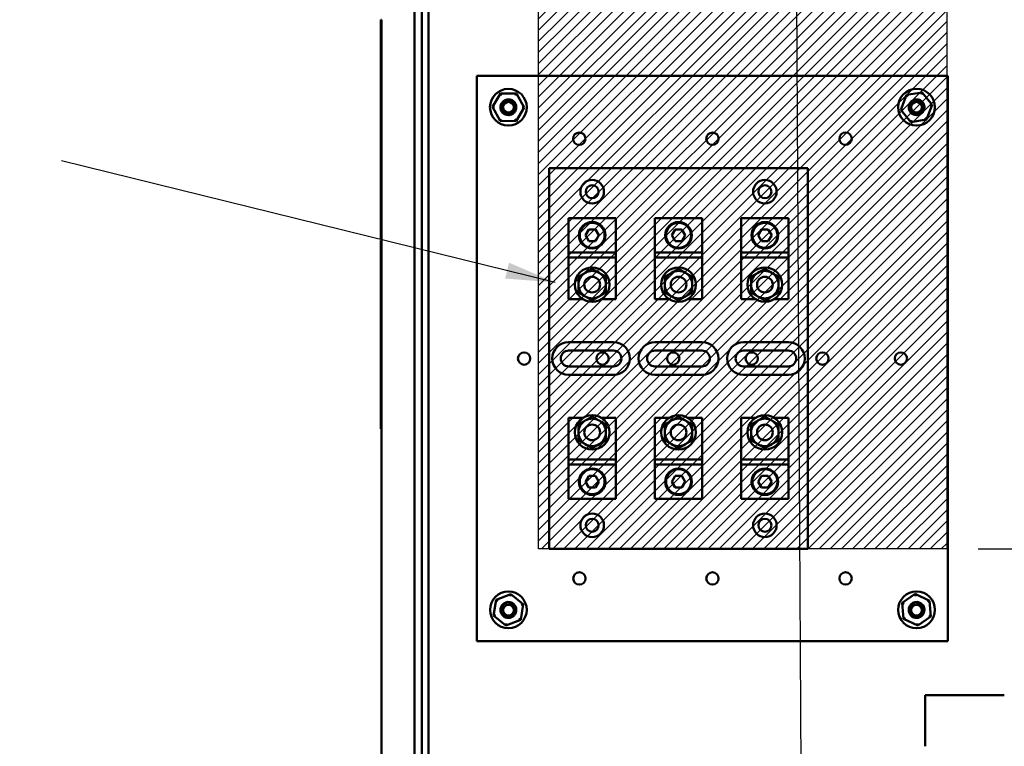
# Model space of a CAD drawing. Units: inches. Extents: x 3 to 140, y 2 to 109.
# Drawn here: x 113 to 126, y 54 to 63 of the extents above; entities that cross this region are included whole.
import ezdxf

# ---------------------------------------------------------------- set-up
doc = ezdxf.new("R2010")
doc.units = ezdxf.units.IN
doc.header["$LTSCALE"] = 6.5
doc.header["$MEASUREMENT"] = 0
for name, color, linetype, lineweight in [('Dimension (ANSI)', 7, 'Continuous', 25), ('Hatch (ANSI)', 7, 'Continuous', 18), ('Sketch Geometry (ANSI)', 7, 'Continuous', 25), ('Symbol (ANSI)', 7, 'Continuous', 25), ('Visible (ANSI)', 7, 'Continuous', 50)]:
    doc.layers.add(name, color=color, linetype=linetype, lineweight=lineweight)
doc.styles.add('Note Text (ANSI)', font='tahoma.ttf')
doc.dimstyles.new('Default (ANSI)', dxfattribs={"dimscale": 6.5, "dimtxt": 0.12, "dimasz": 0.098425, "dimexe": 0.125, "dimexo": 0.0625, "dimgap": 0.031496, "dimtad": 0, "dimtih": 1, "dimtoh": 1, "dimrnd": 1e-08, "dimzin": 4, "dimdsep": 46, "dimtxsty": 'Note Text (ANSI)', "dimcen": 0.09, "dimdle": 0.393701, "dimclrd": 256, "dimclre": 256, "dimclrt": 256, "dimadec": 0, "dimazin": 1, "dimtfac": 1, "dimtofl": 0, "dimtmove": 0, "dimatfit": 3, "dimfxl": 1, "dimtolj": 1, "dimtzin": 4, "dimlwd": -1, "dimlwe": -1, "dimarcsym": 0})
doc.dimstyles.new('Default (ANSI)$7', dxfattribs={"dimscale": 6.5, "dimtxt": 0.12, "dimasz": 0.098425, "dimexe": 0.125, "dimexo": 0.0625, "dimgap": 0.031496, "dimtad": 0, "dimtih": 1, "dimtoh": 1, "dimrnd": 1e-08, "dimzin": 4, "dimdsep": 46, "dimtxsty": 'Note Text (ANSI)', "dimcen": 0.09, "dimdle": 0.393701, "dimclrd": 256, "dimclre": 256, "dimclrt": 256, "dimadec": 0, "dimazin": 1, "dimtfac": 1, "dimtofl": 0, "dimtmove": 0, "dimatfit": 3, "dimfxl": 1, "dimtolj": 1, "dimtzin": 4, "dimlwd": -1, "dimlwe": -1, "dimarcsym": 0})

# ---------------------------------------------------------------- blocks, each defined once
blk = doc.blocks.new('*D20')
at = {"layer": 'Defpoints', "color": 0, "transparency": 16777216}
for p in [(125.156, 68.474), (125.156, 56.286), (135.794, 56.286)]:
    blk.add_point(p, dxfattribs=at)
at = {"layer": 'Dimension (ANSI)', "transparency": 16777216}
for p, q in [((125.562, 68.474), (136.607, 68.474)), ((135.794, 67.834), (135.794, 62.991)), ((135.794, 56.926), (135.794, 61.769)), ((125.562, 56.286), (136.607, 56.286))]:
    blk.add_line(p, q, dxfattribs=at)
for points in [[(135.688, 67.834), (135.901, 67.834), (135.794, 68.474)], [(135.688, 56.926), (135.901, 56.926), (135.794, 56.286)]]:
    blk.add_solid(points, dxfattribs=at)
at = {"layer": 'Dimension (ANSI)', "transparency": 16777216, "insert": (134.542, 62.786), "char_height": 0.78, "attachment_point": 1, "style": 'Note Text (ANSI)'}
blk.add_mtext('\\A1;15.00', dxfattribs=at)

msp = doc.modelspace()

# ---------------------------------------------------------------- hatches: boundary and pattern name
at = {"layer": 'Hatch (ANSI)'}
h = msp.add_hatch(dxfattribs=at)
h.set_pattern_fill('ANSI31', color=256, scale=0.8125, style=0)
h.paths.add_polyline_path([(125.1555, 68.4739), (125.1555, 56.2864), (119.8743, 56.2864), (119.8743, 68.4739)])

# ---------------------------------------------------------------- linework, layer by layer
at = {"layer": 'Sketch Geometry (ANSI)'}
for p, q in [((119.8743, 56.2864), (119.8743, 68.4739)), ((125.1555, 68.4739), (125.1555, 56.2864)), ((125.1555, 56.2864), (119.8743, 56.2864))]:
    msp.add_line(p, q, dxfattribs=at)
at = {"layer": 'Visible (ANSI)'}
for p, q in [((118.2714, 92.4758), (118.2714, 36.8236)), ((118.3645, 40.2897), (118.3645, 64.0391)), ((118.449, 40.5221), (118.449, 64.0758)), ((117.8351, 63.131), (117.8351, 60.2872)), ((117.8408, 63.131), (117.8351, 63.131)), ((117.8408, 60.2872), (117.8408, 63.131)), ((119.0778, 62.4045), (125.1716, 62.4048)), ((119.0782, 55.092), (119.0778, 62.4045)), ((125.1716, 62.4048), (125.1719, 55.0923)), ((119.3846, 62.178), (119.2786, 62.002)), ((119.5901, 62.1743), (119.3846, 62.178)), ((119.3983, 62.1534), (119.3846, 62.178)), ((119.5901, 62.1743), (119.5756, 62.1501)), ((119.6895, 61.9945), (119.5901, 62.1743)), ((124.8394, 62.1901), (124.6364, 62.1585)), ((124.8394, 62.1901), (124.8293, 62.1639)), ((124.9683, 62.0302), (124.8394, 62.1901)), ((124.6364, 62.1585), (124.5623, 61.9668)), ((124.6541, 62.1366), (124.6364, 62.1585)), ((119.3068, 62.0015), (119.2786, 62.002)), ((119.2786, 62.002), (119.3781, 61.8222)), ((119.5835, 61.8184), (119.6895, 61.9945)), ((119.6614, 61.995), (119.6895, 61.9945)), ((124.5901, 61.9712), (124.5623, 61.9668)), ((124.5623, 61.9668), (124.6912, 61.8068)), ((124.8943, 61.8385), (124.9683, 62.0302)), ((124.9405, 62.0258), (124.9683, 62.0302)), ((119.3926, 61.8463), (119.3781, 61.8222)), ((119.3781, 61.8222), (119.5835, 61.8184)), ((119.5699, 61.8431), (119.5835, 61.8184)), ((124.6912, 61.8068), (124.8943, 61.8385)), ((124.7014, 61.8331), (124.6912, 61.8068)), ((124.8766, 61.8604), (124.8943, 61.8385)), ((120.0119, 61.2106), (123.3594, 61.2106)), ((120.0119, 56.2869), (120.0119, 61.2106)), ((123.3594, 61.2106), (123.3594, 56.2869)), ((120.8732, 60.5655), (120.2638, 60.5655)), ((120.2638, 60.5401), (120.2638, 60.5655)), ((120.2638, 60.5401), (120.2638, 60.1349)), ((120.8732, 60.5655), (120.8732, 60.5401)), ((120.8732, 60.1349), (120.8732, 60.5401)), ((121.9903, 60.5655), (121.381, 60.5655)), ((121.381, 60.5401), (121.381, 60.5655)), ((121.381, 60.5401), (121.381, 60.1349)), ((121.9903, 60.5655), (121.9903, 60.5401)), ((121.9903, 60.1349), (121.9903, 60.5401)), ((123.1075, 60.5655), (122.4982, 60.5655)), ((122.4982, 60.5401), (122.4982, 60.5655)), ((122.4982, 60.5401), (122.4982, 60.1349)), ((123.1075, 60.5655), (123.1075, 60.5401)), ((123.1075, 60.1349), (123.1075, 60.5401)), ((120.4805, 60.3421), (120.5245, 60.4182)), ((120.5245, 60.4182), (120.6124, 60.4182)), ((120.6124, 60.4182), (120.6564, 60.3421)), ((121.5977, 60.3421), (121.6417, 60.4182)), ((121.6417, 60.4182), (121.7296, 60.4182)), ((121.7296, 60.4182), (121.7736, 60.3421)), ((122.7149, 60.3421), (122.7589, 60.4182)), ((122.7589, 60.4182), (122.8468, 60.4182)), ((122.8468, 60.4182), (122.8908, 60.3421)), ((117.8408, 60.2872), (117.8351, 60.2872)), ((117.8432, 60.2742), (117.8351, 60.2742)), ((117.8351, 60.2742), (117.8351, 57.8397)), ((117.8408, 60.2742), (117.8408, 60.2872)), ((117.8432, 57.8397), (117.8432, 60.2742)), ((120.5245, 60.2659), (120.4805, 60.3421)), ((120.6124, 60.2659), (120.5245, 60.2659)), ((120.6564, 60.3421), (120.6124, 60.2659)), ((121.6417, 60.2659), (121.5977, 60.3421)), ((121.7296, 60.2659), (121.6417, 60.2659)), ((121.7736, 60.3421), (121.7296, 60.2659)), ((122.7589, 60.2659), (122.7149, 60.3421)), ((122.8468, 60.2659), (122.7589, 60.2659)), ((122.8908, 60.3421), (122.8468, 60.2659)), ((120.2638, 60.1349), (120.2638, 60.1186)), ((120.8732, 60.1186), (120.8732, 60.1349)), ((121.381, 60.1349), (121.381, 60.1186)), ((121.9903, 60.1186), (121.9903, 60.1349)), ((122.4982, 60.1349), (122.4982, 60.1186)), ((123.1075, 60.1186), (123.1075, 60.1349)), ((120.8732, 60.1186), (120.2638, 60.1186)), ((120.2638, 60.1024), (120.2638, 60.1186)), ((120.2638, 60.1024), (120.2638, 60.0699)), ((120.2638, 60.0536), (120.2638, 60.0699)), ((120.2638, 60.0536), (120.2638, 60.0374)), ((120.2638, 60.0536), (120.8732, 60.0536)), ((120.2638, 60.0374), (120.2638, 59.5428)), ((120.8732, 60.1186), (120.8732, 60.1024)), ((120.8732, 60.0699), (120.8732, 60.1024)), ((120.8732, 60.0699), (120.8732, 60.0536)), ((120.8732, 60.0374), (120.8732, 60.0536)), ((120.8732, 59.5428), (120.8732, 60.0374)), ((121.9903, 60.1186), (121.381, 60.1186)), ((121.381, 60.1024), (121.381, 60.1186)), ((121.381, 60.1024), (121.381, 60.0699)), ((121.381, 60.0536), (121.381, 60.0699)), ((121.381, 60.0536), (121.381, 60.0374)), ((121.381, 60.0536), (121.9903, 60.0536)), ((121.381, 60.0374), (121.381, 59.5428)), ((121.9903, 60.1186), (121.9903, 60.1024)), ((121.9903, 60.0699), (121.9903, 60.1024)), ((121.9903, 60.0699), (121.9903, 60.0536)), ((121.9903, 60.0374), (121.9903, 60.0536)), ((121.9903, 59.5428), (121.9903, 60.0374)), ((123.1075, 60.1186), (122.4982, 60.1186)), ((122.4982, 60.1024), (122.4982, 60.1186)), ((122.4982, 60.1024), (122.4982, 60.0699)), ((122.4982, 60.0536), (122.4982, 60.0699)), ((122.4982, 60.0536), (122.4982, 60.0374)), ((122.4982, 60.0536), (123.1075, 60.0536)), ((122.4982, 60.0374), (122.4982, 59.5428)), ((123.1075, 60.1186), (123.1075, 60.1024)), ((123.1075, 60.0699), (123.1075, 60.1024)), ((123.1075, 60.0699), (123.1075, 60.0536)), ((123.1075, 60.0374), (123.1075, 60.0536)), ((123.1075, 59.5428), (123.1075, 60.0374)), ((120.2638, 59.5174), (120.2638, 59.5428)), ((120.2638, 59.5174), (120.446, 59.5174)), ((120.691, 59.5174), (120.8732, 59.5174)), ((120.8732, 59.5428), (120.8732, 59.5174)), ((121.381, 59.5174), (121.381, 59.5428)), ((121.381, 59.5174), (121.5632, 59.5174)), ((121.8081, 59.5174), (121.9903, 59.5174)), ((121.9903, 59.5428), (121.9903, 59.5174)), ((122.4982, 59.5174), (122.4982, 59.5428)), ((122.4982, 59.5174), (122.6804, 59.5174)), ((122.9253, 59.5174), (123.1075, 59.5174)), ((123.1075, 59.5428), (123.1075, 59.5174)), ((120.2638, 58.96), (120.8447, 58.96)), ((121.381, 58.96), (121.9903, 58.96)), ((122.5266, 58.96), (123.1075, 58.96)), ((120.2638, 58.8503), (120.8447, 58.8503)), ((121.381, 58.8503), (121.9903, 58.8503)), ((122.5266, 58.8503), (123.1075, 58.8503)), ((120.8447, 58.6472), (120.2638, 58.6472)), ((121.9903, 58.6472), (121.381, 58.6472)), ((123.1075, 58.6472), (122.5266, 58.6472)), ((120.8447, 58.5375), (120.2638, 58.5375)), ((121.9903, 58.5375), (121.381, 58.5375)), ((123.1075, 58.5375), (122.5266, 58.5375)), ((120.2638, 57.9547), (120.2638, 57.9801)), ((120.446, 57.9801), (120.2638, 57.9801)), ((120.8732, 57.9801), (120.691, 57.9801)), ((120.8732, 57.9801), (120.8732, 57.9547)), ((121.381, 57.9547), (121.381, 57.9801)), ((121.5632, 57.9801), (121.381, 57.9801)), ((121.9903, 57.9801), (121.8081, 57.9801)), ((121.9903, 57.9801), (121.9903, 57.9547)), ((122.4982, 57.9547), (122.4982, 57.9801)), ((122.6804, 57.9801), (122.4982, 57.9801)), ((123.1075, 57.9801), (122.9253, 57.9801)), ((123.1075, 57.9801), (123.1075, 57.9547)), ((117.8432, 57.8397), (117.8351, 57.8397)), ((117.8408, 36.8414), (117.8408, 57.8397)), ((120.2638, 57.9547), (120.2638, 57.4601)), ((120.8732, 57.4601), (120.8732, 57.9547)), ((121.381, 57.9547), (121.381, 57.4601)), ((121.9903, 57.4601), (121.9903, 57.9547)), ((122.4982, 57.9547), (122.4982, 57.4601)), ((123.1075, 57.4601), (123.1075, 57.9547)), ((120.2638, 57.4601), (120.2638, 57.4439)), ((120.8732, 57.4439), (120.8732, 57.4601)), ((121.381, 57.4601), (121.381, 57.4439)), ((121.9903, 57.4439), (121.9903, 57.4601)), ((122.4982, 57.4601), (122.4982, 57.4439)), ((123.1075, 57.4439), (123.1075, 57.4601)), ((120.2638, 57.4276), (120.2638, 57.4439)), ((120.8732, 57.4439), (120.2638, 57.4439)), ((120.2638, 57.4276), (120.2638, 57.3951)), ((120.2638, 57.3789), (120.2638, 57.3951)), ((120.2638, 57.3789), (120.8732, 57.3789)), ((120.2638, 57.3789), (120.2638, 57.3626)), ((120.2638, 57.3626), (120.2638, 56.9574)), ((120.8732, 57.4439), (120.8732, 57.4276)), ((120.8732, 57.3951), (120.8732, 57.4276)), ((120.8732, 57.3951), (120.8732, 57.3789)), ((120.8732, 57.3626), (120.8732, 57.3789)), ((120.8732, 56.9574), (120.8732, 57.3626)), ((121.381, 57.4276), (121.381, 57.4439)), ((121.9903, 57.4439), (121.381, 57.4439)), ((121.381, 57.4276), (121.381, 57.3951)), ((121.381, 57.3789), (121.381, 57.3951)), ((121.381, 57.3789), (121.9903, 57.3789)), ((121.381, 57.3789), (121.381, 57.3626)), ((121.381, 57.3626), (121.381, 56.9574)), ((121.9903, 57.4439), (121.9903, 57.4276)), ((121.9903, 57.3951), (121.9903, 57.4276)), ((121.9903, 57.3951), (121.9903, 57.3789)), ((121.9903, 57.3626), (121.9903, 57.3789)), ((121.9903, 56.9574), (121.9903, 57.3626)), ((122.4982, 57.4276), (122.4982, 57.4439)), ((123.1075, 57.4439), (122.4982, 57.4439)), ((122.4982, 57.4276), (122.4982, 57.3951)), ((122.4982, 57.3789), (122.4982, 57.3951)), ((122.4982, 57.3789), (123.1075, 57.3789)), ((122.4982, 57.3789), (122.4982, 57.3626)), ((122.4982, 57.3626), (122.4982, 56.9574)), ((123.1075, 57.4439), (123.1075, 57.4276)), ((123.1075, 57.3951), (123.1075, 57.4276)), ((123.1075, 57.3951), (123.1075, 57.3789)), ((123.1075, 57.3626), (123.1075, 57.3789)), ((123.1075, 56.9574), (123.1075, 57.3626)), ((120.4805, 57.1554), (120.5245, 57.2316)), ((120.5245, 57.2316), (120.6124, 57.2316)), ((120.6124, 57.2316), (120.6564, 57.1554)), ((121.5977, 57.1554), (121.6417, 57.2316)), ((121.6417, 57.2316), (121.7296, 57.2316)), ((121.7296, 57.2316), (121.7736, 57.1554)), ((122.7149, 57.1554), (122.7589, 57.2316)), ((122.7589, 57.2316), (122.8468, 57.2316)), ((122.8468, 57.2316), (122.8908, 57.1554)), ((120.5245, 57.0793), (120.4805, 57.1554)), ((120.6124, 57.0793), (120.5245, 57.0793)), ((120.6564, 57.1554), (120.6124, 57.0793)), ((121.6417, 57.0793), (121.5977, 57.1554)), ((121.7296, 57.0793), (121.6417, 57.0793)), ((121.7736, 57.1554), (121.7296, 57.0793)), ((122.7589, 57.0793), (122.7149, 57.1554)), ((122.8468, 57.0793), (122.7589, 57.0793)), ((122.8908, 57.1554), (122.8468, 57.0793)), ((120.2638, 56.932), (120.2638, 56.9574)), ((120.8732, 56.9574), (120.8732, 56.932)), ((121.381, 56.932), (121.381, 56.9574)), ((121.9903, 56.9574), (121.9903, 56.932)), ((122.4982, 56.932), (122.4982, 56.9574)), ((123.1075, 56.9574), (123.1075, 56.932)), ((120.2638, 56.932), (120.8732, 56.932)), ((121.381, 56.932), (121.9903, 56.932)), ((122.4982, 56.932), (123.1075, 56.932)), ((123.3594, 56.2869), (120.0119, 56.2869)), ((119.5173, 55.7011), (119.3252, 55.6282)), ((119.5128, 55.6733), (119.5173, 55.7011)), ((119.6765, 55.5711), (119.5173, 55.7011)), ((124.7494, 55.7033), (124.5801, 55.5868)), ((124.9349, 55.615), (124.7494, 55.7033)), ((124.7516, 55.6753), (124.7494, 55.7033)), ((119.3252, 55.6282), (119.2923, 55.4253)), ((119.347, 55.6104), (119.3252, 55.6282)), ((119.6436, 55.3683), (119.6765, 55.5711)), ((119.6765, 55.5711), (119.6502, 55.5612)), ((124.6055, 55.5747), (124.5801, 55.5868)), ((124.5801, 55.5868), (124.5964, 55.382)), ((124.9349, 55.615), (124.9117, 55.599)), ((124.9511, 55.4101), (124.9349, 55.615)), ((119.3186, 55.4353), (119.2923, 55.4253)), ((119.2923, 55.4253), (119.4515, 55.2954)), ((124.9257, 55.4222), (124.9511, 55.4101)), ((119.4515, 55.2954), (119.6436, 55.3683)), ((119.456, 55.3232), (119.4515, 55.2954)), ((119.6218, 55.3861), (119.6436, 55.3683)), ((124.6196, 55.398), (124.5964, 55.382)), ((124.5964, 55.382), (124.7819, 55.2937)), ((124.7796, 55.3217), (124.7819, 55.2937)), ((124.7819, 55.2937), (124.9511, 55.4101)), ((125.1719, 55.0923), (119.0782, 55.092)), ((124.876, 54.2956), (124.876, 54.3931)), ((125.9007, 54.3931), (124.876, 54.3931)), ((124.876, 54.2956), (124.876, 53.8304)), ((124.876, 53.7329), (124.876, 53.8304))]:
    msp.add_line(p, q, dxfattribs=at)
for centre, radius in [((119.4841, 61.9982), 0.2377), ((124.7653, 61.9985), 0.2377), ((119.4857, 61.9985), 0.0687), ((124.7653, 61.9985), 0.1016), ((124.7653, 61.9985), 0.0687), ((120.4022, 61.592), 0.0796), ((122.1247, 61.5921), 0.0796), ((123.8472, 61.5922), 0.0796), ((120.5685, 60.9059), 0.1523), ((122.8028, 60.9059), 0.1523), ((120.5685, 60.9059), 0.0837), ((122.8028, 60.9059), 0.0837), ((120.5685, 60.3421), 0.1718), ((121.6857, 60.3421), 0.1718), ((122.8028, 60.3421), 0.1718), ((120.5685, 60.3421), 0.1637), ((120.5685, 60.3421), 0.1615), ((121.6857, 60.3421), 0.1637), ((121.6857, 60.3421), 0.1615), ((122.8028, 60.3421), 0.1637), ((122.8028, 60.3421), 0.1615), ((120.5685, 59.7043), 0.2234), ((121.6857, 59.7043), 0.2234), ((122.8028, 59.7043), 0.2234), ((120.5685, 59.7043), 0.1016), ((121.6857, 59.7043), 0.1016), ((122.8028, 59.7043), 0.1016), ((119.6874, 58.7483), 0.0796), ((120.703, 58.7483), 0.0796), ((121.617, 58.7483), 0.0796), ((122.6327, 58.7484), 0.0796), ((123.5467, 58.7484), 0.0796), ((124.5624, 58.7485), 0.0796), ((120.5685, 57.7933), 0.2234), ((121.6857, 57.7933), 0.2234), ((122.8028, 57.7933), 0.2234), ((120.5685, 57.7933), 0.1016), ((121.6857, 57.7933), 0.1016), ((122.8028, 57.7933), 0.1016), ((120.5685, 57.1554), 0.1718), ((121.6857, 57.1554), 0.1718), ((122.8028, 57.1554), 0.1718), ((120.5685, 57.1554), 0.1637), ((120.5685, 57.1554), 0.1615), ((121.6857, 57.1554), 0.1637), ((121.6857, 57.1554), 0.1615), ((122.8028, 57.1554), 0.1637), ((122.8028, 57.1554), 0.1615), ((120.5685, 56.5916), 0.1523), ((122.8028, 56.5916), 0.1523), ((120.5685, 56.5916), 0.0837), ((122.8028, 56.5916), 0.0837), ((120.4025, 55.9045), 0.0796), ((122.125, 55.9046), 0.0796), ((123.8475, 55.9047), 0.0796), ((119.4844, 55.4982), 0.2377), ((124.7656, 55.4985), 0.2377), ((119.4857, 55.4944), 0.0687), ((124.7653, 55.4944), 0.0687)]:
    msp.add_circle(centre, radius, dxfattribs=at)
for centre, radius, start, end in [((119.4841, 61.9982), 0.1016, 83.91076, 293.42746), ((119.4857, 61.9985), 0.0748, 35.60082, 80.60082), ((119.4857, 61.9985), 0.1012, 341.88952, 26.88952), ((124.7653, 61.9985), 0.0748, 35.60082, 80.60082), ((124.7653, 61.9985), 0.1012, 341.88952, 26.88952), ((120.5685, 59.7043), 0.1777, 60, 120), ((121.6857, 59.7043), 0.1777, 60, 120), ((122.8028, 59.7043), 0.1777, 60, 120), ((120.5685, 59.7043), 0.1777, 120, 180), ((120.5685, 59.7043), 0.1777, 0, 60), ((121.6857, 59.7043), 0.1777, 120, 180), ((121.6857, 59.7043), 0.1777, 0, 60), ((122.8028, 59.7043), 0.1777, 120, 180), ((122.8028, 59.7043), 0.1777, 0, 60), ((120.5685, 59.7043), 0.1777, 180, 240), ((120.5685, 59.7043), 0.1777, 300, 0), ((121.6857, 59.7043), 0.1777, 180, 240), ((121.6857, 59.7043), 0.1777, 300, 0), ((122.8028, 59.7043), 0.1777, 180, 240), ((122.8028, 59.7043), 0.1777, 300, 0), ((120.5685, 59.7043), 0.1777, 240, 300), ((121.6857, 59.7043), 0.1777, 240, 300), ((122.8028, 59.7043), 0.1777, 240, 300), ((120.2638, 58.7488), 0.2112, 90, 270), ((120.8447, 58.7488), 0.2112, 270, 90), ((121.381, 58.7488), 0.2112, 90, 270), ((121.9903, 58.7488), 0.2112, 270, 90), ((122.5266, 58.7488), 0.2112, 90, 270), ((123.1075, 58.7488), 0.2112, 270, 90), ((120.2638, 58.7488), 0.1016, 90, 270), ((120.8447, 58.7488), 0.1016, 270, 90), ((121.381, 58.7488), 0.1016, 90, 270), ((121.9903, 58.7488), 0.1016, 270, 90), ((122.5266, 58.7488), 0.1016, 90, 270), ((123.1075, 58.7488), 0.1016, 270, 90), ((120.5685, 57.7933), 0.1777, 60, 120), ((121.6857, 57.7933), 0.1777, 60, 120), ((122.8028, 57.7933), 0.1777, 60, 120), ((120.5685, 57.7933), 0.1777, 120, 180), ((120.5685, 57.7933), 0.1777, 0, 60), ((121.6857, 57.7933), 0.1777, 120, 180), ((121.6857, 57.7933), 0.1777, 0, 60), ((122.8028, 57.7933), 0.1777, 120, 180), ((122.8028, 57.7933), 0.1777, 0, 60), ((120.5685, 57.7933), 0.1777, 180, 240), ((120.5685, 57.7933), 0.1777, 300, 0), ((121.6857, 57.7933), 0.1777, 180, 240), ((121.6857, 57.7933), 0.1777, 300, 0), ((122.8028, 57.7933), 0.1777, 180, 240), ((122.8028, 57.7933), 0.1777, 300, 0), ((120.5685, 57.7933), 0.1777, 240, 300), ((121.6857, 57.7933), 0.1777, 240, 300), ((122.8028, 57.7933), 0.1777, 240, 300), ((119.4844, 55.4982), 0.1016, 12.17763, 205.99775), ((119.4857, 55.4944), 0.0748, 35.60082, 80.60082), ((124.7656, 55.4985), 0.1016, 348.83969, 182.57498), ((124.7653, 55.4944), 0.0748, 35.60082, 80.60082), ((119.4857, 55.4944), 0.1012, 341.88952, 26.88952), ((124.7653, 55.4944), 0.1012, 341.88952, 26.88952)]:
    msp.add_arc(centre, radius, start, end, dxfattribs=at)
for points, knots in [([(119.5818, 61.967), (119.5794, 61.9596), (119.5761, 61.9524), (119.568, 61.9392), (119.5633, 61.9331), (119.5487, 61.9183), (119.5379, 61.9109), (119.5135, 61.9003), (119.5002, 61.8975), (119.4736, 61.8972), (119.4607, 61.8996), (119.436, 61.9093), (119.4246, 61.9168), (119.4056, 61.9354), (119.3982, 61.9462), (119.3876, 61.9705), (119.3847, 61.9839), (119.3844, 62.0104), (119.3868, 62.0233), (119.3965, 62.048), (119.4039, 62.0595), (119.4224, 62.0785), (119.4333, 62.086), (119.4576, 62.0966), (119.4709, 62.0995), (119.4975, 62.0998), (119.5104, 62.0975), (119.5351, 62.0878), (119.5466, 62.0804), (119.5643, 62.0632), (119.5709, 62.0542), (119.5759, 62.0442)], [-33.4606373, -33.4606373, -33.4606373, -33.4606373, -33.3895313, -33.3895313, -33.319698, -33.319698, -33.2017769, -33.2017769, -33.0792415, -33.0792415, -32.9614248, -32.9614248, -32.8389989, -32.8389989, -32.7212863, -32.7212863, -32.5989696, -32.5989696, -32.4813604, -32.4813604, -32.3591526, -32.3591526, -32.2416463, -32.2416463, -32.1195469, -32.1195469, -32.002143, -32.002143, -31.8801516, -31.8801516, -31.7796744, -31.7796744, -31.7796744, -31.7796744]), ([(119.5759, 62.0442), (119.5729, 62.0496), (119.5694, 62.0547), (119.5614, 62.0643), (119.5569, 62.0689), (119.5419, 62.0812), (119.5302, 62.0874), (119.5048, 62.095), (119.4924, 62.0958), (119.4691, 62.0939), (119.4568, 62.0903), (119.433, 62.0779), (119.4242, 62.0697), (119.4104, 62.0541), (119.4042, 62.0435), (119.3958, 62.0187), (119.3949, 62.0062), (119.3964, 61.9851), (119.3992, 61.9744), (119.41, 61.9515), (119.4182, 61.9424), (119.4325, 61.9295), (119.4415, 61.924), (119.4618, 61.9162), (119.473, 61.9143), (119.4897, 61.9148), (119.495, 61.9155), (119.5104, 61.9191), (119.5201, 61.9233), (119.5361, 61.9344), (119.5442, 61.9418), (119.5561, 61.9605), (119.5598, 61.9699), (119.5634, 61.9883), (119.5639, 61.9989), (119.5603, 62.0161), (119.5584, 62.0217), (119.5533, 62.0324), (119.5502, 62.0374), (119.5465, 62.042)], [-1.8105173, -1.8105173, -1.8105173, -1.8105173, -1.7887264, -1.7887264, -1.7662777, -1.7662777, -1.7202227, -1.7202227, -1.6729826, -1.6729826, -1.6168017, -1.6168017, -1.5543642, -1.5543642, -1.4671667, -1.4671667, -1.366511, -1.366511, -1.2584665, -1.2584665, -1.1157953, -1.1157953, -0.9433364, -0.9433364, -0.7582986, -0.7582986, -0.6682408, -0.6682408, -0.4945027, -0.4945027, -0.3436151, -0.3436151, -0.2202786, -0.2202786, -0.1112122, -0.1112122, -0.0552146, -0.0552146, -0.000001, -0.000001, -0.000001, -0.000001]), ([(119.4979, 62.0723), (119.5076, 62.0726), (119.5172, 62.0712), (119.539, 62.0635), (119.5479, 62.0567), (119.558, 62.0475), (119.5619, 62.0432), (119.5725, 62.029), (119.5776, 62.0181), (119.5825, 61.9984), (119.583, 61.9914), (119.5833, 61.9801), (119.5829, 61.9735), (119.5818, 61.967)], [-0.27189448, -0.27189448, -0.27189448, -0.27189448, -0.24179857, -0.24179857, -0.20031741, -0.20031741, -0.1697226, -0.1697226, -0.10651767, -0.10651767, -0.0624699, -0.0624699, -0.000001, -0.000001, -0.000001, -0.000001]), ([(124.8615, 61.967), (124.859, 61.9596), (124.8557, 61.9524), (124.8476, 61.9392), (124.8429, 61.9331), (124.8284, 61.9183), (124.8175, 61.9109), (124.7932, 61.9003), (124.7798, 61.8975), (124.7533, 61.8972), (124.7403, 61.8996), (124.7156, 61.9093), (124.7042, 61.9168), (124.6852, 61.9354), (124.6778, 61.9462), (124.6672, 61.9705), (124.6643, 61.9839), (124.664, 62.0104), (124.6664, 62.0233), (124.6761, 62.048), (124.6835, 62.0595), (124.7021, 62.0785), (124.7129, 62.086), (124.7372, 62.0966), (124.7505, 62.0995), (124.7771, 62.0998), (124.79, 62.0975), (124.8147, 62.0878), (124.8262, 62.0804), (124.8439, 62.0632), (124.8505, 62.0542), (124.8555, 62.0442)], [-33.4606373, -33.4606373, -33.4606373, -33.4606373, -33.3895313, -33.3895313, -33.319698, -33.319698, -33.2017769, -33.2017769, -33.0792415, -33.0792415, -32.9614248, -32.9614248, -32.8389989, -32.8389989, -32.7212863, -32.7212863, -32.5989696, -32.5989696, -32.4813604, -32.4813604, -32.3591526, -32.3591526, -32.2416463, -32.2416463, -32.1195469, -32.1195469, -32.002143, -32.002143, -31.8801516, -31.8801516, -31.7796744, -31.7796744, -31.7796744, -31.7796744]), ([(124.8555, 62.0442), (124.8525, 62.0496), (124.849, 62.0547), (124.8411, 62.0643), (124.8365, 62.0689), (124.8215, 62.0812), (124.8098, 62.0874), (124.7844, 62.095), (124.7721, 62.0958), (124.7487, 62.0939), (124.7364, 62.0903), (124.7127, 62.0779), (124.7038, 62.0697), (124.69, 62.0541), (124.6838, 62.0435), (124.6754, 62.0187), (124.6745, 62.0062), (124.676, 61.9851), (124.6788, 61.9744), (124.6896, 61.9515), (124.6978, 61.9424), (124.7121, 61.9295), (124.7211, 61.924), (124.7414, 61.9162), (124.7526, 61.9143), (124.7693, 61.9148), (124.7747, 61.9155), (124.7901, 61.9191), (124.7997, 61.9233), (124.8157, 61.9344), (124.8238, 61.9418), (124.8357, 61.9605), (124.8395, 61.9699), (124.843, 61.9883), (124.8435, 61.9989), (124.8399, 62.0161), (124.838, 62.0217), (124.8329, 62.0324), (124.8298, 62.0374), (124.8261, 62.042)], [-1.8105173, -1.8105173, -1.8105173, -1.8105173, -1.7887264, -1.7887264, -1.7662777, -1.7662777, -1.7202227, -1.7202227, -1.6729826, -1.6729826, -1.6168017, -1.6168017, -1.5543642, -1.5543642, -1.4671667, -1.4671667, -1.366511, -1.366511, -1.2584665, -1.2584665, -1.1157953, -1.1157953, -0.9433364, -0.9433364, -0.7582986, -0.7582986, -0.6682408, -0.6682408, -0.4945027, -0.4945027, -0.3436151, -0.3436151, -0.2202786, -0.2202786, -0.1112122, -0.1112122, -0.0552146, -0.0552146, -0.000001, -0.000001, -0.000001, -0.000001]), ([(124.7775, 62.0723), (124.7872, 62.0726), (124.7969, 62.0712), (124.8186, 62.0635), (124.8275, 62.0567), (124.8376, 62.0475), (124.8415, 62.0432), (124.8521, 62.029), (124.8573, 62.0181), (124.8621, 61.9984), (124.8626, 61.9914), (124.863, 61.9801), (124.8625, 61.9735), (124.8615, 61.967)], [-0.27189448, -0.27189448, -0.27189448, -0.27189448, -0.24179857, -0.24179857, -0.20031741, -0.20031741, -0.1697226, -0.1697226, -0.10651767, -0.10651767, -0.0624699, -0.0624699, -0.000001, -0.000001, -0.000001, -0.000001]), ([(119.5818, 55.463), (119.5794, 55.4555), (119.5761, 55.4484), (119.568, 55.4351), (119.5633, 55.429), (119.5487, 55.4142), (119.5379, 55.4068), (119.5135, 55.3962), (119.5002, 55.3934), (119.4736, 55.3932), (119.4607, 55.3955), (119.436, 55.4053), (119.4246, 55.4127), (119.4056, 55.4313), (119.3982, 55.4421), (119.3876, 55.4665), (119.3847, 55.4798), (119.3844, 55.5064), (119.3868, 55.5193), (119.3965, 55.544), (119.4039, 55.5555), (119.4224, 55.5744), (119.4333, 55.5819), (119.4576, 55.5925), (119.4709, 55.5954), (119.4975, 55.5957), (119.5104, 55.5934), (119.5351, 55.5837), (119.5466, 55.5763), (119.5643, 55.5591), (119.5709, 55.5501), (119.5759, 55.5402)], [-33.4606373, -33.4606373, -33.4606373, -33.4606373, -33.3895313, -33.3895313, -33.319698, -33.319698, -33.2017769, -33.2017769, -33.0792415, -33.0792415, -32.9614248, -32.9614248, -32.8389989, -32.8389989, -32.7212863, -32.7212863, -32.5989696, -32.5989696, -32.4813604, -32.4813604, -32.3591526, -32.3591526, -32.2416463, -32.2416463, -32.1195469, -32.1195469, -32.002143, -32.002143, -31.8801516, -31.8801516, -31.7796744, -31.7796744, -31.7796744, -31.7796744]), ([(119.5759, 55.5402), (119.5729, 55.5455), (119.5694, 55.5506), (119.5614, 55.5602), (119.5569, 55.5648), (119.5419, 55.5771), (119.5302, 55.5833), (119.5048, 55.5909), (119.4924, 55.5917), (119.4691, 55.5898), (119.4568, 55.5862), (119.433, 55.5738), (119.4242, 55.5656), (119.4104, 55.55), (119.4042, 55.5394), (119.3958, 55.5146), (119.3949, 55.5021), (119.3964, 55.481), (119.3992, 55.4704), (119.41, 55.4474), (119.4182, 55.4383), (119.4325, 55.4255), (119.4415, 55.4199), (119.4618, 55.4122), (119.473, 55.4103), (119.4897, 55.4108), (119.495, 55.4114), (119.5104, 55.415), (119.5201, 55.4192), (119.5361, 55.4303), (119.5442, 55.4377), (119.5561, 55.4564), (119.5598, 55.4658), (119.5634, 55.4843), (119.5639, 55.4948), (119.5603, 55.512), (119.5584, 55.5177), (119.5533, 55.5284), (119.5502, 55.5334), (119.5465, 55.538)], [-1.8105173, -1.8105173, -1.8105173, -1.8105173, -1.7887264, -1.7887264, -1.7662777, -1.7662777, -1.7202227, -1.7202227, -1.6729826, -1.6729826, -1.6168017, -1.6168017, -1.5543642, -1.5543642, -1.4671667, -1.4671667, -1.366511, -1.366511, -1.2584665, -1.2584665, -1.1157953, -1.1157953, -0.9433364, -0.9433364, -0.7582986, -0.7582986, -0.6682408, -0.6682408, -0.4945027, -0.4945027, -0.3436151, -0.3436151, -0.2202786, -0.2202786, -0.1112122, -0.1112122, -0.0552146, -0.0552146, -0.000001, -0.000001, -0.000001, -0.000001]), ([(119.4979, 55.5682), (119.5076, 55.5686), (119.5172, 55.5671), (119.539, 55.5594), (119.5479, 55.5526), (119.558, 55.5435), (119.5619, 55.5392), (119.5725, 55.525), (119.5776, 55.514), (119.5825, 55.4943), (119.583, 55.4873), (119.5833, 55.4761), (119.5829, 55.4695), (119.5818, 55.463)], [-0.27189448, -0.27189448, -0.27189448, -0.27189448, -0.24179857, -0.24179857, -0.20031741, -0.20031741, -0.1697226, -0.1697226, -0.10651767, -0.10651767, -0.0624699, -0.0624699, -0.000001, -0.000001, -0.000001, -0.000001]), ([(124.8615, 55.463), (124.859, 55.4555), (124.8557, 55.4484), (124.8476, 55.4351), (124.8429, 55.429), (124.8284, 55.4142), (124.8175, 55.4068), (124.7932, 55.3962), (124.7798, 55.3934), (124.7533, 55.3932), (124.7403, 55.3955), (124.7156, 55.4053), (124.7042, 55.4127), (124.6852, 55.4313), (124.6778, 55.4421), (124.6672, 55.4665), (124.6643, 55.4798), (124.664, 55.5064), (124.6664, 55.5193), (124.6761, 55.544), (124.6835, 55.5555), (124.7021, 55.5744), (124.7129, 55.5819), (124.7372, 55.5925), (124.7505, 55.5954), (124.7771, 55.5957), (124.79, 55.5934), (124.8147, 55.5837), (124.8262, 55.5763), (124.8439, 55.5591), (124.8505, 55.5501), (124.8555, 55.5402)], [-33.4606373, -33.4606373, -33.4606373, -33.4606373, -33.3895313, -33.3895313, -33.319698, -33.319698, -33.2017769, -33.2017769, -33.0792415, -33.0792415, -32.9614248, -32.9614248, -32.8389989, -32.8389989, -32.7212863, -32.7212863, -32.5989696, -32.5989696, -32.4813604, -32.4813604, -32.3591526, -32.3591526, -32.2416463, -32.2416463, -32.1195469, -32.1195469, -32.002143, -32.002143, -31.8801516, -31.8801516, -31.7796744, -31.7796744, -31.7796744, -31.7796744]), ([(124.8555, 55.5402), (124.8525, 55.5455), (124.849, 55.5506), (124.8411, 55.5602), (124.8365, 55.5648), (124.8215, 55.5771), (124.8098, 55.5833), (124.7844, 55.5909), (124.7721, 55.5917), (124.7487, 55.5898), (124.7364, 55.5862), (124.7127, 55.5738), (124.7038, 55.5656), (124.69, 55.55), (124.6838, 55.5394), (124.6754, 55.5146), (124.6745, 55.5021), (124.676, 55.481), (124.6788, 55.4704), (124.6896, 55.4474), (124.6978, 55.4383), (124.7121, 55.4255), (124.7211, 55.4199), (124.7414, 55.4122), (124.7526, 55.4103), (124.7693, 55.4108), (124.7747, 55.4114), (124.7901, 55.415), (124.7997, 55.4192), (124.8157, 55.4303), (124.8238, 55.4377), (124.8357, 55.4564), (124.8395, 55.4658), (124.843, 55.4843), (124.8435, 55.4948), (124.8399, 55.512), (124.838, 55.5177), (124.8329, 55.5284), (124.8298, 55.5334), (124.8261, 55.538)], [-1.8105173, -1.8105173, -1.8105173, -1.8105173, -1.7887264, -1.7887264, -1.7662777, -1.7662777, -1.7202227, -1.7202227, -1.6729826, -1.6729826, -1.6168017, -1.6168017, -1.5543642, -1.5543642, -1.4671667, -1.4671667, -1.366511, -1.366511, -1.2584665, -1.2584665, -1.1157953, -1.1157953, -0.9433364, -0.9433364, -0.7582986, -0.7582986, -0.6682408, -0.6682408, -0.4945027, -0.4945027, -0.3436151, -0.3436151, -0.2202786, -0.2202786, -0.1112122, -0.1112122, -0.0552146, -0.0552146, -0.000001, -0.000001, -0.000001, -0.000001]), ([(124.7775, 55.5682), (124.7872, 55.5686), (124.7969, 55.5671), (124.8186, 55.5594), (124.8275, 55.5526), (124.8376, 55.5435), (124.8415, 55.5392), (124.8521, 55.525), (124.8573, 55.514), (124.8621, 55.4943), (124.8626, 55.4873), (124.863, 55.4761), (124.8625, 55.4695), (124.8615, 55.463)], [-0.27189448, -0.27189448, -0.27189448, -0.27189448, -0.24179857, -0.24179857, -0.20031741, -0.20031741, -0.1697226, -0.1697226, -0.10651767, -0.10651767, -0.0624699, -0.0624699, -0.000001, -0.000001, -0.000001, -0.000001])]:
    msp.add_open_spline(points, degree=3, knots=knots, dxfattribs=at)
for points, weights in [([(120.5685, 59.9095), (120.5208, 59.882), (120.4796, 59.8582)], [1.47583269516, 1.58998875141, 1.58998875141]), ([(120.6573, 59.8582), (120.6161, 59.882), (120.5685, 59.9095)], [1.58998875141, 1.58998875141, 1.47583269516]), ([(121.6857, 59.9095), (121.638, 59.882), (121.5968, 59.8582)], [1.47583269516, 1.58998875141, 1.58998875141]), ([(121.7745, 59.8582), (121.7333, 59.882), (121.6857, 59.9095)], [1.58998875141, 1.58998875141, 1.47583269516]), ([(122.8028, 59.9095), (122.7552, 59.882), (122.714, 59.8582)], [1.47583269516, 1.58998875141, 1.58998875141]), ([(122.8917, 59.8582), (122.8505, 59.882), (122.8028, 59.9095)], [1.58998875141, 1.58998875141, 1.47583269516]), ([(120.4796, 59.8582), (120.4384, 59.8344), (120.3907, 59.8069)], [1.58998875141, 1.58998875141, 1.47583269516]), ([(120.3907, 59.8069), (120.3907, 59.7519), (120.3907, 59.7043)], [1.47583269516, 1.58998875141, 1.58998875141]), ([(120.7462, 59.8069), (120.6986, 59.8344), (120.6573, 59.8582)], [1.47583269516, 1.58998875141, 1.58998875141]), ([(120.7462, 59.7043), (120.7462, 59.7519), (120.7462, 59.8069)], [1.58998875141, 1.58998875141, 1.47583269516]), ([(121.5968, 59.8582), (121.5555, 59.8344), (121.5079, 59.8069)], [1.58998875141, 1.58998875141, 1.47583269516]), ([(121.5079, 59.8069), (121.5079, 59.7519), (121.5079, 59.7043)], [1.47583269516, 1.58998875141, 1.58998875141]), ([(121.8634, 59.8069), (121.8158, 59.8344), (121.7745, 59.8582)], [1.47583269516, 1.58998875141, 1.58998875141]), ([(121.8634, 59.7043), (121.8634, 59.7519), (121.8634, 59.8069)], [1.58998875141, 1.58998875141, 1.47583269516]), ([(122.714, 59.8582), (122.6727, 59.8344), (122.6251, 59.8069)], [1.58998875141, 1.58998875141, 1.47583269516]), ([(122.6251, 59.8069), (122.6251, 59.7519), (122.6251, 59.7043)], [1.47583269516, 1.58998875141, 1.58998875141]), ([(122.9806, 59.8069), (122.933, 59.8344), (122.8917, 59.8582)], [1.47583269516, 1.58998875141, 1.58998875141]), ([(122.9806, 59.7043), (122.9806, 59.7519), (122.9806, 59.8069)], [1.58998875141, 1.58998875141, 1.47583269516]), ([(120.3907, 59.7043), (120.3907, 59.6566), (120.3907, 59.6016)], [1.58998875141, 1.58998875141, 1.47583269516]), ([(120.7462, 59.6016), (120.7462, 59.6566), (120.7462, 59.7043)], [1.47583269516, 1.58998875141, 1.58998875141]), ([(121.5079, 59.7043), (121.5079, 59.6566), (121.5079, 59.6016)], [1.58998875141, 1.58998875141, 1.47583269516]), ([(121.8634, 59.6016), (121.8634, 59.6566), (121.8634, 59.7043)], [1.47583269516, 1.58998875141, 1.58998875141]), ([(122.6251, 59.7043), (122.6251, 59.6566), (122.6251, 59.6016)], [1.58998875141, 1.58998875141, 1.47583269516]), ([(122.9806, 59.6016), (122.9806, 59.6566), (122.9806, 59.7043)], [1.47583269516, 1.58998875141, 1.58998875141]), ([(120.3907, 59.6016), (120.4384, 59.5741), (120.4796, 59.5503)], [1.47583269516, 1.58998875141, 1.58998875141]), ([(120.4796, 59.5503), (120.5208, 59.5265), (120.5685, 59.499)], [1.58998875141, 1.58998875141, 1.47583269516]), ([(120.5685, 59.499), (120.6161, 59.5265), (120.6573, 59.5503)], [1.47583269516, 1.58998875141, 1.58998875141]), ([(120.6573, 59.5503), (120.6986, 59.5741), (120.7462, 59.6016)], [1.58998875141, 1.58998875141, 1.47583269516]), ([(121.5079, 59.6016), (121.5555, 59.5741), (121.5968, 59.5503)], [1.47583269516, 1.58998875141, 1.58998875141]), ([(121.5968, 59.5503), (121.638, 59.5265), (121.6857, 59.499)], [1.58998875141, 1.58998875141, 1.47583269516]), ([(121.6857, 59.499), (121.7333, 59.5265), (121.7745, 59.5503)], [1.47583269516, 1.58998875141, 1.58998875141]), ([(121.7745, 59.5503), (121.8158, 59.5741), (121.8634, 59.6016)], [1.58998875141, 1.58998875141, 1.47583269516]), ([(122.6251, 59.6016), (122.6727, 59.5741), (122.714, 59.5503)], [1.47583269516, 1.58998875141, 1.58998875141]), ([(122.714, 59.5503), (122.7552, 59.5265), (122.8028, 59.499)], [1.58998875141, 1.58998875141, 1.47583269516]), ([(122.8028, 59.499), (122.8505, 59.5265), (122.8917, 59.5503)], [1.47583269516, 1.58998875141, 1.58998875141]), ([(122.8917, 59.5503), (122.933, 59.5741), (122.9806, 59.6016)], [1.58998875141, 1.58998875141, 1.47583269516]), ([(120.5685, 57.9985), (120.5208, 57.971), (120.4796, 57.9472)], [1.47583269516, 1.58998875141, 1.58998875141]), ([(120.6573, 57.9472), (120.6161, 57.971), (120.5685, 57.9985)], [1.58998875141, 1.58998875141, 1.47583269516]), ([(121.6857, 57.9985), (121.638, 57.971), (121.5968, 57.9472)], [1.47583269516, 1.58998875141, 1.58998875141]), ([(121.7745, 57.9472), (121.7333, 57.971), (121.6857, 57.9985)], [1.58998875141, 1.58998875141, 1.47583269516]), ([(122.8028, 57.9985), (122.7552, 57.971), (122.714, 57.9472)], [1.47583269516, 1.58998875141, 1.58998875141]), ([(122.8917, 57.9472), (122.8505, 57.971), (122.8028, 57.9985)], [1.58998875141, 1.58998875141, 1.47583269516]), ([(120.4796, 57.9472), (120.4384, 57.9234), (120.3907, 57.8959)], [1.58998875141, 1.58998875141, 1.47583269516]), ([(120.3907, 57.8959), (120.3907, 57.8409), (120.3907, 57.7933)], [1.47583269516, 1.58998875141, 1.58998875141]), ([(120.7462, 57.8959), (120.6986, 57.9234), (120.6573, 57.9472)], [1.47583269516, 1.58998875141, 1.58998875141]), ([(120.7462, 57.7933), (120.7462, 57.8409), (120.7462, 57.8959)], [1.58998875141, 1.58998875141, 1.47583269516]), ([(121.5968, 57.9472), (121.5555, 57.9234), (121.5079, 57.8959)], [1.58998875141, 1.58998875141, 1.47583269516]), ([(121.5079, 57.8959), (121.5079, 57.8409), (121.5079, 57.7933)], [1.47583269516, 1.58998875141, 1.58998875141]), ([(121.8634, 57.8959), (121.8158, 57.9234), (121.7745, 57.9472)], [1.47583269516, 1.58998875141, 1.58998875141]), ([(121.8634, 57.7933), (121.8634, 57.8409), (121.8634, 57.8959)], [1.58998875141, 1.58998875141, 1.47583269516]), ([(122.714, 57.9472), (122.6727, 57.9234), (122.6251, 57.8959)], [1.58998875141, 1.58998875141, 1.47583269516]), ([(122.6251, 57.8959), (122.6251, 57.8409), (122.6251, 57.7933)], [1.47583269516, 1.58998875141, 1.58998875141]), ([(122.9806, 57.8959), (122.933, 57.9234), (122.8917, 57.9472)], [1.47583269516, 1.58998875141, 1.58998875141]), ([(122.9806, 57.7933), (122.9806, 57.8409), (122.9806, 57.8959)], [1.58998875141, 1.58998875141, 1.47583269516]), ([(120.3907, 57.7933), (120.3907, 57.7456), (120.3907, 57.6906)], [1.58998875141, 1.58998875141, 1.47583269516]), ([(120.7462, 57.6906), (120.7462, 57.7456), (120.7462, 57.7933)], [1.47583269516, 1.58998875141, 1.58998875141]), ([(121.5079, 57.7933), (121.5079, 57.7456), (121.5079, 57.6906)], [1.58998875141, 1.58998875141, 1.47583269516]), ([(121.8634, 57.6906), (121.8634, 57.7456), (121.8634, 57.7933)], [1.47583269516, 1.58998875141, 1.58998875141]), ([(122.6251, 57.7933), (122.6251, 57.7456), (122.6251, 57.6906)], [1.58998875141, 1.58998875141, 1.47583269516]), ([(122.9806, 57.6906), (122.9806, 57.7456), (122.9806, 57.7933)], [1.47583269516, 1.58998875141, 1.58998875141]), ([(120.3907, 57.6906), (120.4384, 57.6631), (120.4796, 57.6393)], [1.47583269516, 1.58998875141, 1.58998875141]), ([(120.4796, 57.6393), (120.5208, 57.6155), (120.5685, 57.588)], [1.58998875141, 1.58998875141, 1.47583269516]), ([(120.5685, 57.588), (120.6161, 57.6155), (120.6573, 57.6393)], [1.47583269516, 1.58998875141, 1.58998875141]), ([(120.6573, 57.6393), (120.6986, 57.6631), (120.7462, 57.6906)], [1.58998875141, 1.58998875141, 1.47583269516]), ([(121.5079, 57.6906), (121.5555, 57.6631), (121.5968, 57.6393)], [1.47583269516, 1.58998875141, 1.58998875141]), ([(121.5968, 57.6393), (121.638, 57.6155), (121.6857, 57.588)], [1.58998875141, 1.58998875141, 1.47583269516]), ([(121.6857, 57.588), (121.7333, 57.6155), (121.7745, 57.6393)], [1.47583269516, 1.58998875141, 1.58998875141]), ([(121.7745, 57.6393), (121.8158, 57.6631), (121.8634, 57.6906)], [1.58998875141, 1.58998875141, 1.47583269516]), ([(122.6251, 57.6906), (122.6727, 57.6631), (122.714, 57.6393)], [1.47583269516, 1.58998875141, 1.58998875141]), ([(122.714, 57.6393), (122.7552, 57.6155), (122.8028, 57.588)], [1.58998875141, 1.58998875141, 1.47583269516]), ([(122.8028, 57.588), (122.8505, 57.6155), (122.8917, 57.6393)], [1.47583269516, 1.58998875141, 1.58998875141]), ([(122.8917, 57.6393), (122.933, 57.6631), (122.9806, 57.6906)], [1.58998875141, 1.58998875141, 1.47583269516])]:
    msp.add_rational_spline(points, weights, degree=2, dxfattribs=at)

# ---------------------------------------------------------------- dimensions: what is measured, and where the dimension line sits
at = {"layer": 'Dimension (ANSI)'}
dim = msp.add_linear_dim(base=(135.7943, 56.2864), p1=(125.1555, 68.4739), p2=(125.1555, 56.2864), angle=270, dimstyle='Default (ANSI)', override={"dimgap": 0.031496, "dimdec": 2, "dimlfac": 1.230769, "dimtol": 0, "dimlim": 0, "dimtp": 0, "dimtm": 0, "dimtdec": 2, "dimatfit": 1}, dxfattribs=at)
dim.commit()
dim.dimension.update_dxf_attribs({"geometry": '*D20', "text_midpoint": (135.7943, 62.3802), "dimtype": 160})

# ---------------------------------------------------------------- leaders
at = {"layer": 'Symbol (ANSI)', "annotation_type": 0, "has_hookline": 1, "hookline_direction": 1, "text_width": 0.3353}
for points in [[(123.3207, 45.5144), (123.1961, 66.8756), (114.9855, 66.7986)], [(120.0889, 59.7324), (113.7018, 61.3063)]]:
    msp.add_leader(points, dimstyle='Default (ANSI)$7', override={"dimtad": 0}, dxfattribs=at)

doc.saveas('drawing.dxf')
